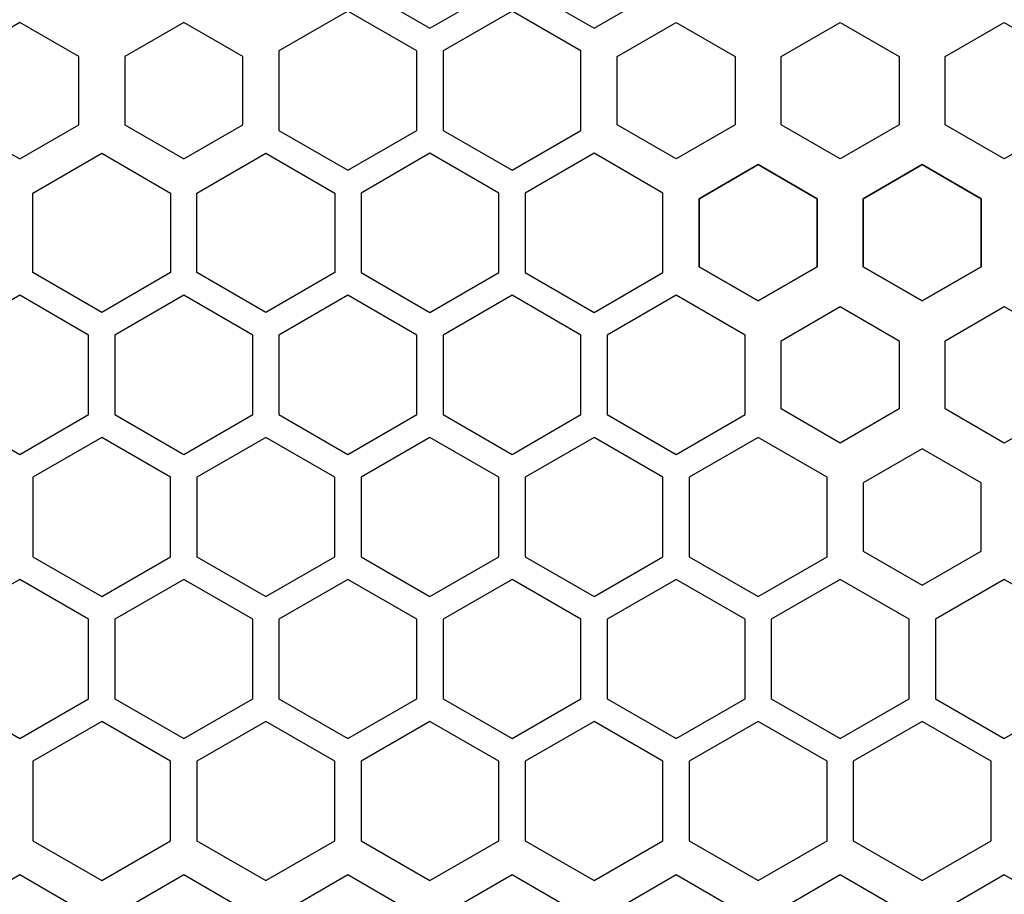
# Model space of a CAD drawing. Units: millimetres. Extents: x 0 to 80, y 0 to 57.
# Drawn here: x 25 to 40, y 7.6 to 20.9 of the extents above; entities that cross this region are included whole.
import ezdxf

# ---------------------------------------------------------------- set-up
doc = ezdxf.new("R2010")
doc.units = ezdxf.units.MM
doc.layers.add('LASER_CUT_TOP', color=7, linetype='Continuous')
doc.layers.add('RESISTOR_TYPE_TOP', color=7, linetype='Continuous')

# ---------------------------------------------------------------- blocks, each defined once
blk = doc.blocks.new('SE149')
at = {"layer": 'RESISTOR_TYPE_TOP', "color": 7, "linetype": 'Continuous'}
for p, q in [((37.85001, 18.19432), (38.75, 18.71392)), ((38.75, 18.71392), (39.64999, 18.19432)), ((37.85001, 17.15508), (37.85001, 18.19432)), ((39.64999, 18.19432), (39.64999, 17.15508)), ((38.75, 16.63547), (37.85001, 17.15508)), ((39.64999, 17.15508), (38.75, 16.63547))]:
    blk.add_line(p, q, dxfattribs=at)
blk = doc.blocks.new('SE148')
at = {"layer": 'RESISTOR_TYPE_TOP'}
blk.add_blockref('SE149', (0, 0), dxfattribs=at)
blk = doc.blocks.new('SE151')
at = {"layer": 'RESISTOR_TYPE_TOP', "color": 7, "linetype": 'Continuous'}
for p, q in [((38.75, 18.71393), (37.85001, 18.19432)), ((39.64999, 18.19432), (38.75, 18.71393)), ((37.85001, 18.19432), (37.85001, 17.15508)), ((39.64999, 17.15508), (39.64999, 18.19432)), ((37.85001, 17.15508), (38.75, 16.63548)), ((38.75, 16.63548), (39.64999, 17.15508))]:
    blk.add_line(p, q, dxfattribs=at)
blk = doc.blocks.new('SE150')
at = {"layer": 'RESISTOR_TYPE_TOP'}
blk.add_blockref('SE151', (0, 0), dxfattribs=at)
blk = doc.blocks.new('SE153')
at = {"layer": 'RESISTOR_TYPE_TOP', "color": 7, "linetype": 'Continuous'}
for p, q in [((37.85001, 18.19432), (38.75, 18.71392)), ((38.75, 18.71392), (39.64999, 18.19432)), ((37.85001, 17.15508), (37.85001, 18.19432)), ((39.64999, 18.19432), (39.64999, 17.15508)), ((38.75, 16.63547), (37.85001, 17.15508)), ((39.64999, 17.15508), (38.75, 16.63547))]:
    blk.add_line(p, q, dxfattribs=at)
blk = doc.blocks.new('SE152')
at = {"layer": 'RESISTOR_TYPE_TOP'}
blk.add_blockref('SE153', (0, 0), dxfattribs=at)
blk = doc.blocks.new('SE155')
at = {"layer": 'RESISTOR_TYPE_TOP', "color": 7, "linetype": 'Continuous'}
for p, q in [((38.75, 18.71393), (37.85001, 18.19432)), ((39.64999, 18.19432), (38.75, 18.71393)), ((37.85001, 18.19432), (37.85001, 17.15508)), ((39.64999, 17.15508), (39.64999, 18.19432)), ((37.85001, 17.15508), (38.75, 16.63548)), ((38.75, 16.63548), (39.64999, 17.15508))]:
    blk.add_line(p, q, dxfattribs=at)
blk = doc.blocks.new('SE154')
at = {"layer": 'RESISTOR_TYPE_TOP'}
blk.add_blockref('SE155', (0, 0), dxfattribs=at)
blk = doc.blocks.new('SE159')
at = {"layer": 'RESISTOR_TYPE_TOP', "color": 7, "linetype": 'Continuous'}
for p, q in [((39.10001, 16.02926), (40, 16.54886)), ((40, 16.54886), (40.89999, 16.02926)), ((39.10001, 14.99002), (39.10001, 16.02926)), ((40.89999, 16.02926), (40.89999, 14.99002)), ((40, 14.47041), (39.10001, 14.99002)), ((40.89999, 14.99002), (40, 14.47041))]:
    blk.add_line(p, q, dxfattribs=at)
blk = doc.blocks.new('SE158')
at = {"layer": 'RESISTOR_TYPE_TOP'}
blk.add_blockref('SE159', (0, 0), dxfattribs=at)
blk = doc.blocks.new('SE161')
at = {"layer": 'RESISTOR_TYPE_TOP', "color": 7, "linetype": 'Continuous'}
for p, q in [((38.75, 14.38381), (37.85001, 13.8642)), ((39.64999, 13.8642), (38.75, 14.38381)), ((37.85001, 13.8642), (37.85001, 12.82496)), ((39.64999, 12.82496), (39.64999, 13.8642)), ((37.85001, 12.82496), (38.75, 12.30536)), ((38.75, 12.30536), (39.64999, 12.82496))]:
    blk.add_line(p, q, dxfattribs=at)
blk = doc.blocks.new('SE160')
at = {"layer": 'RESISTOR_TYPE_TOP'}
blk.add_blockref('SE161', (0, 0), dxfattribs=at)
blk = doc.blocks.new('SE163')
at = {"layer": 'RESISTOR_TYPE_TOP', "color": 7, "linetype": 'Continuous'}
for p, q in [((36.60001, 16.02926), (37.5, 16.54886)), ((37.5, 16.54886), (38.39999, 16.02926)), ((36.60001, 14.99002), (36.60001, 16.02926)), ((38.39999, 16.02926), (38.39999, 14.99002)), ((37.5, 14.47041), (36.60001, 14.99002)), ((38.39999, 14.99002), (37.5, 14.47041))]:
    blk.add_line(p, q, dxfattribs=at)
blk = doc.blocks.new('SE162')
at = {"layer": 'RESISTOR_TYPE_TOP'}
blk.add_blockref('SE163', (0, 0), dxfattribs=at)
blk = doc.blocks.new('SE177')
at = {"layer": 'RESISTOR_TYPE_TOP', "color": 7, "linetype": 'Continuous'}
for p, q in [((39.10001, 20.35938), (40, 20.87898)), ((40, 20.87898), (40.89999, 20.35938)), ((39.10001, 19.32014), (39.10001, 20.35938)), ((40.89999, 20.35938), (40.89999, 19.32014)), ((40, 18.80053), (39.10001, 19.32014)), ((40.89999, 19.32014), (40, 18.80053))]:
    blk.add_line(p, q, dxfattribs=at)
blk = doc.blocks.new('SE176')
at = {"layer": 'RESISTOR_TYPE_TOP'}
blk.add_blockref('SE177', (0, 0), dxfattribs=at)
blk = doc.blocks.new('SE181')
at = {"layer": 'RESISTOR_TYPE_TOP', "color": 7, "linetype": 'Continuous'}
for p, q in [((36.60001, 20.35938), (37.5, 20.87898)), ((37.5, 20.87898), (38.39999, 20.35938)), ((36.60001, 19.32014), (36.60001, 20.35938)), ((38.39999, 20.35938), (38.39999, 19.32014)), ((37.5, 18.80053), (36.60001, 19.32014)), ((38.39999, 19.32014), (37.5, 18.80053))]:
    blk.add_line(p, q, dxfattribs=at)
blk = doc.blocks.new('SE180')
at = {"layer": 'RESISTOR_TYPE_TOP'}
blk.add_blockref('SE181', (0, 0), dxfattribs=at)
blk = doc.blocks.new('SE185')
at = {"layer": 'RESISTOR_TYPE_TOP', "color": 7, "linetype": 'Continuous'}
for p, q in [((36.25, 18.71393), (35.35001, 18.19432)), ((37.14999, 18.19432), (36.25, 18.71393)), ((35.35001, 18.19432), (35.35001, 17.15508)), ((37.14999, 17.15508), (37.14999, 18.19432)), ((35.35001, 17.15508), (36.25, 16.63548)), ((36.25, 16.63548), (37.14999, 17.15508))]:
    blk.add_line(p, q, dxfattribs=at)
blk = doc.blocks.new('SE184')
at = {"layer": 'RESISTOR_TYPE_TOP'}
blk.add_blockref('SE185', (0, 0), dxfattribs=at)
blk = doc.blocks.new('SE187')
at = {"layer": 'RESISTOR_TYPE_TOP', "color": 7, "linetype": 'Continuous'}
for p, q in [((34.1, 20.3594), (34.99999, 20.879)), ((34.99999, 20.879), (35.89998, 20.3594)), ((34.1, 19.32016), (34.1, 20.3594)), ((35.89998, 20.3594), (35.89998, 19.32016)), ((34.99999, 18.80055), (34.1, 19.32016)), ((35.89998, 19.32016), (34.99999, 18.80055))]:
    blk.add_line(p, q, dxfattribs=at)
blk = doc.blocks.new('SE186')
at = {"layer": 'RESISTOR_TYPE_TOP'}
blk.add_blockref('SE187', (0, 0), dxfattribs=at)
blk = doc.blocks.new('SE189')
at = {"layer": 'RESISTOR_TYPE_TOP', "color": 7, "linetype": 'Continuous'}
for p, q in [((35.35001, 18.19432), (36.25, 18.71392)), ((36.25, 18.71392), (37.14999, 18.19432)), ((35.35001, 17.15508), (35.35001, 18.19432)), ((37.14999, 18.19432), (37.14999, 17.15508)), ((36.25, 16.63547), (35.35001, 17.15508)), ((37.14999, 17.15508), (36.25, 16.63547))]:
    blk.add_line(p, q, dxfattribs=at)
blk = doc.blocks.new('SE188')
at = {"layer": 'RESISTOR_TYPE_TOP'}
blk.add_blockref('SE189', (0, 0), dxfattribs=at)
blk = doc.blocks.new('SE443')
at = {"layer": 'RESISTOR_TYPE_TOP', "color": 7, "linetype": 'Continuous'}
for p, q in [((40, 7.88864), (39.10001, 7.36903)), ((40.89999, 7.36903), (40, 7.88864)), ((39.10001, 7.36903), (39.10001, 6.32979)), ((40.89999, 6.32979), (40.89999, 7.36903)), ((39.10001, 6.32979), (40, 5.81019)), ((40, 5.81019), (40.89999, 6.32979))]:
    blk.add_line(p, q, dxfattribs=at)
blk = doc.blocks.new('SE442')
at = {"layer": 'RESISTOR_TYPE_TOP'}
blk.add_blockref('SE443', (0, 0), dxfattribs=at)
blk = doc.blocks.new('SE445')
at = {"layer": 'RESISTOR_TYPE_TOP', "color": 7, "linetype": 'Continuous'}
for p, q in [((37.5, 7.88864), (36.60001, 7.36903)), ((38.39999, 7.36903), (37.5, 7.88864)), ((36.60001, 7.36903), (36.60001, 6.32979)), ((38.39999, 6.32979), (38.39999, 7.36903)), ((36.60001, 6.32979), (37.5, 5.81019)), ((37.5, 5.81019), (38.39999, 6.32979))]:
    blk.add_line(p, q, dxfattribs=at)
blk = doc.blocks.new('SE444')
at = {"layer": 'RESISTOR_TYPE_TOP'}
blk.add_blockref('SE445', (0, 0), dxfattribs=at)
blk = doc.blocks.new('SE447')
at = {"layer": 'RESISTOR_TYPE_TOP', "color": 7, "linetype": 'Continuous'}
for p, q in [((35, 7.88864), (34.10001, 7.36903)), ((35.89999, 7.36903), (35, 7.88864)), ((34.10001, 7.36903), (34.10001, 6.32979)), ((35.89999, 6.32979), (35.89999, 7.36903)), ((34.10001, 6.32979), (35, 5.81019)), ((35, 5.81019), (35.89999, 6.32979))]:
    blk.add_line(p, q, dxfattribs=at)
blk = doc.blocks.new('SE446')
at = {"layer": 'RESISTOR_TYPE_TOP'}
blk.add_blockref('SE447', (0, 0), dxfattribs=at)
blk = doc.blocks.new('SE449')
at = {"layer": 'RESISTOR_TYPE_TOP', "color": 7, "linetype": 'Continuous'}
for p, q in [((32.5, 7.88864), (31.60001, 7.36903)), ((33.39999, 7.36903), (32.5, 7.88864)), ((31.60001, 7.36903), (31.60001, 6.32979)), ((33.39999, 6.32979), (33.39999, 7.36903)), ((31.60001, 6.32979), (32.5, 5.81019)), ((32.5, 5.81019), (33.39999, 6.32979))]:
    blk.add_line(p, q, dxfattribs=at)
blk = doc.blocks.new('SE448')
at = {"layer": 'RESISTOR_TYPE_TOP'}
blk.add_blockref('SE449', (0, 0), dxfattribs=at)
blk = doc.blocks.new('SE451')
at = {"layer": 'RESISTOR_TYPE_TOP', "color": 7, "linetype": 'Continuous'}
for p, q in [((30, 7.88864), (29.10001, 7.36903)), ((30.89999, 7.36903), (30, 7.88864)), ((29.10001, 7.36903), (29.10001, 6.32979)), ((30.89999, 6.32979), (30.89999, 7.36903)), ((29.10001, 6.32979), (30, 5.81019)), ((30, 5.81019), (30.89999, 6.32979))]:
    blk.add_line(p, q, dxfattribs=at)
blk = doc.blocks.new('SE450')
at = {"layer": 'RESISTOR_TYPE_TOP'}
blk.add_blockref('SE451', (0, 0), dxfattribs=at)
blk = doc.blocks.new('SE453')
at = {"layer": 'RESISTOR_TYPE_TOP', "color": 7, "linetype": 'Continuous'}
for p, q in [((27.5, 7.88864), (26.60001, 7.36903)), ((28.39999, 7.36903), (27.5, 7.88864)), ((26.60001, 7.36903), (26.60001, 6.32979)), ((28.39999, 6.32979), (28.39999, 7.36903)), ((26.60001, 6.32979), (27.5, 5.81019)), ((27.5, 5.81019), (28.39999, 6.32979))]:
    blk.add_line(p, q, dxfattribs=at)
blk = doc.blocks.new('SE452')
at = {"layer": 'RESISTOR_TYPE_TOP'}
blk.add_blockref('SE453', (0, 0), dxfattribs=at)
blk = doc.blocks.new('SE455')
at = {"layer": 'RESISTOR_TYPE_TOP', "color": 7, "linetype": 'Continuous'}
for p, q in [((25, 7.88864), (24.10001, 7.36903)), ((25.89999, 7.36903), (25, 7.88864)), ((24.10001, 7.36903), (24.10001, 6.32979)), ((25.89999, 6.32979), (25.89999, 7.36903)), ((24.10001, 6.32979), (25, 5.81019)), ((25, 5.81019), (25.89999, 6.32979))]:
    blk.add_line(p, q, dxfattribs=at)
blk = doc.blocks.new('SE454')
at = {"layer": 'RESISTOR_TYPE_TOP'}
blk.add_blockref('SE455', (0, 0), dxfattribs=at)
blk = doc.blocks.new('SE481')
at = {"layer": 'LASER_CUT_TOP', "color": 7, "linetype": 'Continuous'}
for p, q in [((26.24998, 14.55705), (25.19999, 13.95084)), ((27.29997, 13.95084), (26.24998, 14.55705)), ((25.19999, 13.95084), (25.19999, 12.7384)), ((27.29997, 12.7384), (27.29997, 13.95084)), ((25.19999, 12.7384), (26.24998, 12.13219)), ((26.24998, 12.13219), (27.29997, 12.7384))]:
    blk.add_line(p, q, dxfattribs=at)
blk = doc.blocks.new('SE480')
at = {"layer": 'LASER_CUT_TOP'}
blk.add_blockref('SE481', (0, 0), dxfattribs=at)
blk = doc.blocks.new('SE483')
at = {"layer": 'LASER_CUT_TOP', "color": 7, "linetype": 'Continuous'}
for p, q in [((27.69999, 18.28094), (28.74998, 18.88715)), ((28.74998, 18.88715), (29.79997, 18.28094)), ((27.69999, 17.0685), (27.69999, 18.28094)), ((29.79997, 18.28094), (29.79997, 17.0685)), ((28.74998, 16.46229), (27.69999, 17.0685)), ((29.79997, 17.0685), (28.74998, 16.46229))]:
    blk.add_line(p, q, dxfattribs=at)
blk = doc.blocks.new('SE482')
at = {"layer": 'LASER_CUT_TOP'}
blk.add_blockref('SE483', (0, 0), dxfattribs=at)
blk = doc.blocks.new('SE485')
at = {"layer": 'LASER_CUT_TOP', "color": 7, "linetype": 'Continuous'}
for p, q in [((25.19999, 18.28094), (26.24998, 18.88715)), ((26.24998, 18.88715), (27.29997, 18.28094)), ((25.19999, 17.0685), (25.19999, 18.28094)), ((27.29997, 18.28094), (27.29997, 17.0685)), ((26.24998, 16.46229), (25.19999, 17.0685)), ((27.29997, 17.0685), (26.24998, 16.46229))]:
    blk.add_line(p, q, dxfattribs=at)
blk = doc.blocks.new('SE484')
at = {"layer": 'LASER_CUT_TOP'}
blk.add_blockref('SE485', (0, 0), dxfattribs=at)
blk = doc.blocks.new('SE487')
at = {"layer": 'LASER_CUT_TOP', "color": 7, "linetype": 'Continuous'}
for p, q in [((27.69999, 18.28094), (28.74998, 18.88715)), ((28.74998, 18.88715), (29.79997, 18.28094)), ((27.69999, 17.0685), (27.69999, 18.28094)), ((29.79997, 18.28094), (29.79997, 17.0685)), ((28.74998, 16.46229), (27.69999, 17.0685)), ((29.79997, 17.0685), (28.74998, 16.46229))]:
    blk.add_line(p, q, dxfattribs=at)
blk = doc.blocks.new('SE486')
at = {"layer": 'LASER_CUT_TOP'}
blk.add_blockref('SE487', (0, 0), dxfattribs=at)
blk = doc.blocks.new('SE489')
at = {"layer": 'LASER_CUT_TOP', "color": 7, "linetype": 'Continuous'}
for p, q in [((25.19999, 18.28094), (26.24998, 18.88715)), ((26.24998, 18.88715), (27.29997, 18.28094)), ((25.19999, 17.0685), (25.19999, 18.28094)), ((27.29997, 18.28094), (27.29997, 17.0685)), ((26.24998, 16.46229), (25.19999, 17.0685)), ((27.29997, 17.0685), (26.24998, 16.46229))]:
    blk.add_line(p, q, dxfattribs=at)
blk = doc.blocks.new('SE488')
at = {"layer": 'LASER_CUT_TOP'}
blk.add_blockref('SE489', (0, 0), dxfattribs=at)
blk = doc.blocks.new('SE705')
at = {"layer": 'LASER_CUT_TOP', "color": 7, "linetype": 'Continuous'}
for p, q in [((33.74997, 23.21727), (32.69998, 22.61106)), ((34.79996, 22.61106), (33.74997, 23.21727)), ((32.69998, 22.61106), (32.69998, 21.39862)), ((34.79996, 21.39862), (34.79996, 22.61106)), ((32.69998, 21.39862), (33.74997, 20.79241)), ((33.74997, 20.79241), (34.79996, 21.39862))]:
    blk.add_line(p, q, dxfattribs=at)
blk = doc.blocks.new('SE704')
at = {"layer": 'LASER_CUT_TOP'}
blk.add_blockref('SE705', (0, 0), dxfattribs=at)
blk = doc.blocks.new('SE707')
at = {"layer": 'LASER_CUT_TOP', "color": 7, "linetype": 'Continuous'}
for p, q in [((31.24997, 23.21727), (30.19998, 22.61106)), ((32.29996, 22.61106), (31.24997, 23.21727)), ((30.19998, 22.61106), (30.19998, 21.39862)), ((32.29996, 21.39862), (32.29996, 22.61106)), ((30.19998, 21.39862), (31.24997, 20.79241)), ((31.24997, 20.79241), (32.29996, 21.39862))]:
    blk.add_line(p, q, dxfattribs=at)
blk = doc.blocks.new('SE706')
at = {"layer": 'LASER_CUT_TOP'}
blk.add_blockref('SE707', (0, 0), dxfattribs=at)
blk = doc.blocks.new('SE757')
at = {"layer": 'LASER_CUT_TOP', "color": 7, "linetype": 'Continuous'}
for p, q in [((36.24998, 14.55705), (35.19999, 13.95084)), ((37.29997, 13.95084), (36.24998, 14.55705)), ((35.19999, 13.95084), (35.19999, 12.7384)), ((37.29997, 12.7384), (37.29997, 13.95084)), ((35.19999, 12.7384), (36.24998, 12.13219)), ((36.24998, 12.13219), (37.29997, 12.7384))]:
    blk.add_line(p, q, dxfattribs=at)
blk = doc.blocks.new('SE756')
at = {"layer": 'LASER_CUT_TOP'}
blk.add_blockref('SE757', (0, 0), dxfattribs=at)
blk = doc.blocks.new('SE759')
at = {"layer": 'LASER_CUT_TOP', "color": 7, "linetype": 'Continuous'}
for p, q in [((33.74998, 14.55705), (32.69999, 13.95084)), ((34.79997, 13.95084), (33.74998, 14.55705)), ((32.69999, 13.95084), (32.69999, 12.7384)), ((34.79997, 12.7384), (34.79997, 13.95084)), ((32.69999, 12.7384), (33.74998, 12.13219)), ((33.74998, 12.13219), (34.79997, 12.7384))]:
    blk.add_line(p, q, dxfattribs=at)
blk = doc.blocks.new('SE758')
at = {"layer": 'LASER_CUT_TOP'}
blk.add_blockref('SE759', (0, 0), dxfattribs=at)
blk = doc.blocks.new('SE767')
at = {"layer": 'LASER_CUT_TOP', "color": 7, "linetype": 'Continuous'}
for p, q in [((39.99999, 12.39199), (38.95, 11.78578)), ((41.04998, 11.78578), (39.99999, 12.39199)), ((38.95, 11.78578), (38.95, 10.57334)), ((41.04998, 10.57334), (41.04998, 11.78578)), ((38.95, 10.57334), (39.99999, 9.96713)), ((39.99999, 9.96713), (41.04998, 10.57334))]:
    blk.add_line(p, q, dxfattribs=at)
blk = doc.blocks.new('SE766')
at = {"layer": 'LASER_CUT_TOP'}
blk.add_blockref('SE767', (0, 0), dxfattribs=at)
blk = doc.blocks.new('SE769')
at = {"layer": 'LASER_CUT_TOP', "color": 7, "linetype": 'Continuous'}
for p, q in [((37.49999, 12.39199), (36.45, 11.78578)), ((38.54998, 11.78578), (37.49999, 12.39199)), ((36.45, 11.78578), (36.45, 10.57334)), ((38.54998, 10.57334), (38.54998, 11.78578)), ((36.45, 10.57334), (37.49999, 9.96713)), ((37.49999, 9.96713), (38.54998, 10.57334))]:
    blk.add_line(p, q, dxfattribs=at)
blk = doc.blocks.new('SE768')
at = {"layer": 'LASER_CUT_TOP'}
blk.add_blockref('SE769', (0, 0), dxfattribs=at)
blk = doc.blocks.new('SE771')
at = {"layer": 'LASER_CUT_TOP', "color": 7, "linetype": 'Continuous'}
for p, q in [((34.99999, 12.39199), (33.95, 11.78578)), ((36.04998, 11.78578), (34.99999, 12.39199)), ((33.95, 11.78578), (33.95, 10.57334)), ((36.04998, 10.57334), (36.04998, 11.78578)), ((33.95, 10.57334), (34.99999, 9.96713)), ((34.99999, 9.96713), (36.04998, 10.57334))]:
    blk.add_line(p, q, dxfattribs=at)
blk = doc.blocks.new('SE770')
at = {"layer": 'LASER_CUT_TOP'}
blk.add_blockref('SE771', (0, 0), dxfattribs=at)
blk = doc.blocks.new('SE773')
at = {"layer": 'LASER_CUT_TOP', "color": 7, "linetype": 'Continuous'}
for p, q in [((32.49999, 12.39199), (31.45, 11.78578)), ((33.54998, 11.78578), (32.49999, 12.39199)), ((31.45, 11.78578), (31.45, 10.57334)), ((33.54998, 10.57334), (33.54998, 11.78578)), ((31.45, 10.57334), (32.49999, 9.96713)), ((32.49999, 9.96713), (33.54998, 10.57334))]:
    blk.add_line(p, q, dxfattribs=at)
blk = doc.blocks.new('SE772')
at = {"layer": 'LASER_CUT_TOP'}
blk.add_blockref('SE773', (0, 0), dxfattribs=at)
blk = doc.blocks.new('SE775')
at = {"layer": 'LASER_CUT_TOP', "color": 7, "linetype": 'Continuous'}
for p, q in [((29.99999, 12.39199), (28.95, 11.78578)), ((31.04998, 11.78578), (29.99999, 12.39199)), ((28.95, 11.78578), (28.95, 10.57334)), ((31.04998, 10.57334), (31.04998, 11.78578)), ((28.95, 10.57334), (29.99999, 9.96713)), ((29.99999, 9.96713), (31.04998, 10.57334))]:
    blk.add_line(p, q, dxfattribs=at)
blk = doc.blocks.new('SE774')
at = {"layer": 'LASER_CUT_TOP'}
blk.add_blockref('SE775', (0, 0), dxfattribs=at)
blk = doc.blocks.new('SE777')
at = {"layer": 'LASER_CUT_TOP', "color": 7, "linetype": 'Continuous'}
for p, q in [((27.49999, 12.39199), (26.45, 11.78578)), ((28.54998, 11.78578), (27.49999, 12.39199)), ((26.45, 11.78578), (26.45, 10.57334)), ((28.54998, 10.57334), (28.54998, 11.78578)), ((26.45, 10.57334), (27.49999, 9.96713)), ((27.49999, 9.96713), (28.54998, 10.57334))]:
    blk.add_line(p, q, dxfattribs=at)
blk = doc.blocks.new('SE776')
at = {"layer": 'LASER_CUT_TOP'}
blk.add_blockref('SE777', (0, 0), dxfattribs=at)
blk = doc.blocks.new('SE779')
at = {"layer": 'LASER_CUT_TOP', "color": 7, "linetype": 'Continuous'}
for p, q in [((24.99999, 12.39199), (23.95, 11.78578)), ((26.04998, 11.78578), (24.99999, 12.39199)), ((23.95, 11.78578), (23.95, 10.57334)), ((26.04998, 10.57334), (26.04998, 11.78578)), ((23.95, 10.57334), (24.99999, 9.96713)), ((24.99999, 9.96713), (26.04998, 10.57334))]:
    blk.add_line(p, q, dxfattribs=at)
blk = doc.blocks.new('SE778')
at = {"layer": 'LASER_CUT_TOP'}
blk.add_blockref('SE779', (0, 0), dxfattribs=at)
blk = doc.blocks.new('SE789')
at = {"layer": 'LASER_CUT_TOP', "color": 7, "linetype": 'Continuous'}
for p, q in [((38.74997, 10.22694), (37.69998, 9.62073)), ((39.79996, 9.62073), (38.74997, 10.22694)), ((37.69998, 9.62073), (37.69998, 8.40829)), ((39.79996, 8.40829), (39.79996, 9.62073)), ((37.69998, 8.40829), (38.74997, 7.80208)), ((38.74997, 7.80208), (39.79996, 8.40829))]:
    blk.add_line(p, q, dxfattribs=at)
blk = doc.blocks.new('SE788')
at = {"layer": 'LASER_CUT_TOP'}
blk.add_blockref('SE789', (0, 0), dxfattribs=at)
blk = doc.blocks.new('SE791')
at = {"layer": 'LASER_CUT_TOP', "color": 7, "linetype": 'Continuous'}
for p, q in [((36.24997, 10.22694), (35.19998, 9.62073)), ((37.29996, 9.62073), (36.24997, 10.22694)), ((35.19998, 9.62073), (35.19998, 8.40829)), ((37.29996, 8.40829), (37.29996, 9.62073)), ((35.19998, 8.40829), (36.24997, 7.80208)), ((36.24997, 7.80208), (37.29996, 8.40829))]:
    blk.add_line(p, q, dxfattribs=at)
blk = doc.blocks.new('SE790')
at = {"layer": 'LASER_CUT_TOP'}
blk.add_blockref('SE791', (0, 0), dxfattribs=at)
blk = doc.blocks.new('SE793')
at = {"layer": 'LASER_CUT_TOP', "color": 7, "linetype": 'Continuous'}
for p, q in [((33.74997, 10.22694), (32.69998, 9.62073)), ((34.79996, 9.62073), (33.74997, 10.22694)), ((32.69998, 9.62073), (32.69998, 8.40829)), ((34.79996, 8.40829), (34.79996, 9.62073)), ((32.69998, 8.40829), (33.74997, 7.80208)), ((33.74997, 7.80208), (34.79996, 8.40829))]:
    blk.add_line(p, q, dxfattribs=at)
blk = doc.blocks.new('SE792')
at = {"layer": 'LASER_CUT_TOP'}
blk.add_blockref('SE793', (0, 0), dxfattribs=at)
blk = doc.blocks.new('SE795')
at = {"layer": 'LASER_CUT_TOP', "color": 7, "linetype": 'Continuous'}
for p, q in [((31.24997, 10.22694), (30.19998, 9.62073)), ((32.29996, 9.62073), (31.24997, 10.22694)), ((30.19998, 9.62073), (30.19998, 8.40829)), ((32.29996, 8.40829), (32.29996, 9.62073)), ((30.19998, 8.40829), (31.24997, 7.80208)), ((31.24997, 7.80208), (32.29996, 8.40829))]:
    blk.add_line(p, q, dxfattribs=at)
blk = doc.blocks.new('SE794')
at = {"layer": 'LASER_CUT_TOP'}
blk.add_blockref('SE795', (0, 0), dxfattribs=at)
blk = doc.blocks.new('SE797')
at = {"layer": 'LASER_CUT_TOP', "color": 7, "linetype": 'Continuous'}
for p, q in [((28.74997, 10.22694), (27.69998, 9.62073)), ((29.79996, 9.62073), (28.74997, 10.22694)), ((27.69998, 9.62073), (27.69998, 8.40829)), ((29.79996, 8.40829), (29.79996, 9.62073)), ((27.69998, 8.40829), (28.74997, 7.80208)), ((28.74997, 7.80208), (29.79996, 8.40829))]:
    blk.add_line(p, q, dxfattribs=at)
blk = doc.blocks.new('SE796')
at = {"layer": 'LASER_CUT_TOP'}
blk.add_blockref('SE797', (0, 0), dxfattribs=at)
blk = doc.blocks.new('SE799')
at = {"layer": 'LASER_CUT_TOP', "color": 7, "linetype": 'Continuous'}
for p, q in [((26.24997, 10.22694), (25.19998, 9.62073)), ((27.29996, 9.62073), (26.24997, 10.22694)), ((25.19998, 9.62073), (25.19998, 8.40829)), ((27.29996, 8.40829), (27.29996, 9.62073)), ((25.19998, 8.40829), (26.24997, 7.80208)), ((26.24997, 7.80208), (27.29996, 8.40829))]:
    blk.add_line(p, q, dxfattribs=at)
blk = doc.blocks.new('SE798')
at = {"layer": 'LASER_CUT_TOP'}
blk.add_blockref('SE799', (0, 0), dxfattribs=at)
blk = doc.blocks.new('SE813')
at = {"layer": 'LASER_CUT_TOP', "color": 7, "linetype": 'Continuous'}
for p, q in [((31.24998, 14.55705), (30.19999, 13.95084)), ((32.29997, 13.95084), (31.24998, 14.55705)), ((30.19999, 13.95084), (30.19999, 12.7384)), ((32.29997, 12.7384), (32.29997, 13.95084)), ((30.19999, 12.7384), (31.24998, 12.13219)), ((31.24998, 12.13219), (32.29997, 12.7384))]:
    blk.add_line(p, q, dxfattribs=at)
blk = doc.blocks.new('SE812')
at = {"layer": 'LASER_CUT_TOP'}
blk.add_blockref('SE813', (0, 0), dxfattribs=at)
blk = doc.blocks.new('SE815')
at = {"layer": 'LASER_CUT_TOP', "color": 7, "linetype": 'Continuous'}
for p, q in [((32.50001, 21.05221), (31.45002, 20.446)), ((33.55, 20.446), (32.50001, 21.05221)), ((31.45002, 20.446), (31.45002, 19.23356)), ((33.55, 19.23356), (33.55, 20.446)), ((31.45002, 19.23356), (32.50001, 18.62735)), ((32.50001, 18.62735), (33.55, 19.23356))]:
    blk.add_line(p, q, dxfattribs=at)
blk = doc.blocks.new('SE814')
at = {"layer": 'LASER_CUT_TOP'}
blk.add_blockref('SE815', (0, 0), dxfattribs=at)
blk = doc.blocks.new('SE817')
at = {"layer": 'LASER_CUT_TOP', "color": 7, "linetype": 'Continuous'}
for p, q in [((33.75002, 18.88715), (32.70003, 18.28094)), ((34.80001, 18.28094), (33.75002, 18.88715)), ((32.70003, 18.28094), (32.70003, 17.0685)), ((34.80001, 17.0685), (34.80001, 18.28094)), ((32.70003, 17.0685), (33.75002, 16.46229)), ((33.75002, 16.46229), (34.80001, 17.0685))]:
    blk.add_line(p, q, dxfattribs=at)
blk = doc.blocks.new('SE816')
at = {"layer": 'LASER_CUT_TOP'}
blk.add_blockref('SE817', (0, 0), dxfattribs=at)
blk = doc.blocks.new('SE819')
at = {"layer": 'LASER_CUT_TOP', "color": 7, "linetype": 'Continuous'}
for p, q in [((31.25002, 18.88715), (30.20003, 18.28094)), ((32.30001, 18.28094), (31.25002, 18.88715)), ((30.20003, 18.28094), (30.20003, 17.0685)), ((32.30001, 17.0685), (32.30001, 18.28094)), ((30.20003, 17.0685), (31.25002, 16.46229)), ((31.25002, 16.46229), (32.30001, 17.0685))]:
    blk.add_line(p, q, dxfattribs=at)
blk = doc.blocks.new('SE818')
at = {"layer": 'LASER_CUT_TOP'}
blk.add_blockref('SE819', (0, 0), dxfattribs=at)
blk = doc.blocks.new('SE821')
at = {"layer": 'LASER_CUT_TOP', "color": 7, "linetype": 'Continuous'}
for p, q in [((35, 16.7221), (33.95001, 16.11589)), ((36.04999, 16.11589), (35, 16.7221)), ((33.95001, 16.11589), (33.95001, 14.90345)), ((36.04999, 14.90345), (36.04999, 16.11589)), ((33.95001, 14.90345), (35, 14.29724)), ((35, 14.29724), (36.04999, 14.90345))]:
    blk.add_line(p, q, dxfattribs=at)
blk = doc.blocks.new('SE820')
at = {"layer": 'LASER_CUT_TOP'}
blk.add_blockref('SE821', (0, 0), dxfattribs=at)
blk = doc.blocks.new('SE823')
at = {"layer": 'LASER_CUT_TOP', "color": 7, "linetype": 'Continuous'}
for p, q in [((32.5, 16.7221), (31.45001, 16.11589)), ((33.54999, 16.11589), (32.5, 16.7221)), ((31.45001, 16.11589), (31.45001, 14.90345)), ((33.54999, 14.90345), (33.54999, 16.11589)), ((31.45001, 14.90345), (32.5, 14.29724)), ((32.5, 14.29724), (33.54999, 14.90345))]:
    blk.add_line(p, q, dxfattribs=at)
blk = doc.blocks.new('SE822')
at = {"layer": 'LASER_CUT_TOP'}
blk.add_blockref('SE823', (0, 0), dxfattribs=at)
blk = doc.blocks.new('SE825')
at = {"layer": 'LASER_CUT_TOP', "color": 7, "linetype": 'Continuous'}
for p, q in [((30, 16.7221), (28.95001, 16.11589)), ((31.04999, 16.11589), (30, 16.7221)), ((28.95001, 16.11589), (28.95001, 14.90345)), ((31.04999, 14.90345), (31.04999, 16.11589)), ((28.95001, 14.90345), (30, 14.29724)), ((30, 14.29724), (31.04999, 14.90345))]:
    blk.add_line(p, q, dxfattribs=at)
blk = doc.blocks.new('SE824')
at = {"layer": 'LASER_CUT_TOP'}
blk.add_blockref('SE825', (0, 0), dxfattribs=at)
blk = doc.blocks.new('SE1151')
at = {"layer": 'LASER_CUT_TOP', "color": 7, "linetype": 'Continuous'}
for p, q in [((33.74997, 23.21727), (32.69998, 22.61106)), ((34.79996, 22.61106), (33.74997, 23.21727)), ((32.69998, 22.61106), (32.69998, 21.39862)), ((34.79996, 21.39862), (34.79996, 22.61106)), ((32.69998, 21.39862), (33.74997, 20.79241)), ((33.74997, 20.79241), (34.79996, 21.39862))]:
    blk.add_line(p, q, dxfattribs=at)
blk = doc.blocks.new('SE1150')
at = {"layer": 'LASER_CUT_TOP'}
blk.add_blockref('SE1151', (0, 0), dxfattribs=at)
blk = doc.blocks.new('SE1153')
at = {"layer": 'LASER_CUT_TOP', "color": 7, "linetype": 'Continuous'}
for p, q in [((31.24997, 23.21727), (30.19998, 22.61106)), ((32.29996, 22.61106), (31.24997, 23.21727)), ((30.19998, 22.61106), (30.19998, 21.39862)), ((32.29996, 21.39862), (32.29996, 22.61106)), ((30.19998, 21.39862), (31.24997, 20.79241)), ((31.24997, 20.79241), (32.29996, 21.39862))]:
    blk.add_line(p, q, dxfattribs=at)
blk = doc.blocks.new('SE1152')
at = {"layer": 'LASER_CUT_TOP'}
blk.add_blockref('SE1153', (0, 0), dxfattribs=at)
blk = doc.blocks.new('SE1213')
at = {"layer": 'LASER_CUT_TOP', "color": 7, "linetype": 'Continuous'}
for p, q in [((36.24998, 14.55705), (35.19999, 13.95084)), ((37.29997, 13.95084), (36.24998, 14.55705)), ((35.19999, 13.95084), (35.19999, 12.7384)), ((37.29997, 12.7384), (37.29997, 13.95084)), ((35.19999, 12.7384), (36.24998, 12.13219)), ((36.24998, 12.13219), (37.29997, 12.7384))]:
    blk.add_line(p, q, dxfattribs=at)
blk = doc.blocks.new('SE1212')
at = {"layer": 'LASER_CUT_TOP'}
blk.add_blockref('SE1213', (0, 0), dxfattribs=at)
blk = doc.blocks.new('SE1215')
at = {"layer": 'LASER_CUT_TOP', "color": 7, "linetype": 'Continuous'}
for p, q in [((33.74998, 14.55705), (32.69999, 13.95084)), ((34.79997, 13.95084), (33.74998, 14.55705)), ((32.69999, 13.95084), (32.69999, 12.7384)), ((34.79997, 12.7384), (34.79997, 13.95084)), ((32.69999, 12.7384), (33.74998, 12.13219)), ((33.74998, 12.13219), (34.79997, 12.7384))]:
    blk.add_line(p, q, dxfattribs=at)
blk = doc.blocks.new('SE1214')
at = {"layer": 'LASER_CUT_TOP'}
blk.add_blockref('SE1215', (0, 0), dxfattribs=at)
blk = doc.blocks.new('SE1223')
at = {"layer": 'LASER_CUT_TOP', "color": 7, "linetype": 'Continuous'}
for p, q in [((39.99999, 12.39199), (38.95, 11.78578)), ((41.04998, 11.78578), (39.99999, 12.39199)), ((38.95, 11.78578), (38.95, 10.57334)), ((41.04998, 10.57334), (41.04998, 11.78578)), ((38.95, 10.57334), (39.99999, 9.96713)), ((39.99999, 9.96713), (41.04998, 10.57334))]:
    blk.add_line(p, q, dxfattribs=at)
blk = doc.blocks.new('SE1222')
at = {"layer": 'LASER_CUT_TOP'}
blk.add_blockref('SE1223', (0, 0), dxfattribs=at)
blk = doc.blocks.new('SE1225')
at = {"layer": 'LASER_CUT_TOP', "color": 7, "linetype": 'Continuous'}
for p, q in [((37.49999, 12.39199), (36.45, 11.78578)), ((38.54998, 11.78578), (37.49999, 12.39199)), ((36.45, 11.78578), (36.45, 10.57334)), ((38.54998, 10.57334), (38.54998, 11.78578)), ((36.45, 10.57334), (37.49999, 9.96713)), ((37.49999, 9.96713), (38.54998, 10.57334))]:
    blk.add_line(p, q, dxfattribs=at)
blk = doc.blocks.new('SE1224')
at = {"layer": 'LASER_CUT_TOP'}
blk.add_blockref('SE1225', (0, 0), dxfattribs=at)
blk = doc.blocks.new('SE1227')
at = {"layer": 'LASER_CUT_TOP', "color": 7, "linetype": 'Continuous'}
for p, q in [((34.99999, 12.39199), (33.95, 11.78578)), ((36.04998, 11.78578), (34.99999, 12.39199)), ((33.95, 11.78578), (33.95, 10.57334)), ((36.04998, 10.57334), (36.04998, 11.78578)), ((33.95, 10.57334), (34.99999, 9.96713)), ((34.99999, 9.96713), (36.04998, 10.57334))]:
    blk.add_line(p, q, dxfattribs=at)
blk = doc.blocks.new('SE1226')
at = {"layer": 'LASER_CUT_TOP'}
blk.add_blockref('SE1227', (0, 0), dxfattribs=at)
blk = doc.blocks.new('SE1229')
at = {"layer": 'LASER_CUT_TOP', "color": 7, "linetype": 'Continuous'}
for p, q in [((32.49999, 12.39199), (31.45, 11.78578)), ((33.54998, 11.78578), (32.49999, 12.39199)), ((31.45, 11.78578), (31.45, 10.57334)), ((33.54998, 10.57334), (33.54998, 11.78578)), ((31.45, 10.57334), (32.49999, 9.96713)), ((32.49999, 9.96713), (33.54998, 10.57334))]:
    blk.add_line(p, q, dxfattribs=at)
blk = doc.blocks.new('SE1228')
at = {"layer": 'LASER_CUT_TOP'}
blk.add_blockref('SE1229', (0, 0), dxfattribs=at)
blk = doc.blocks.new('SE1231')
at = {"layer": 'LASER_CUT_TOP', "color": 7, "linetype": 'Continuous'}
for p, q in [((29.99999, 12.39199), (28.95, 11.78578)), ((31.04998, 11.78578), (29.99999, 12.39199)), ((28.95, 11.78578), (28.95, 10.57334)), ((31.04998, 10.57334), (31.04998, 11.78578)), ((28.95, 10.57334), (29.99999, 9.96713)), ((29.99999, 9.96713), (31.04998, 10.57334))]:
    blk.add_line(p, q, dxfattribs=at)
blk = doc.blocks.new('SE1230')
at = {"layer": 'LASER_CUT_TOP'}
blk.add_blockref('SE1231', (0, 0), dxfattribs=at)
blk = doc.blocks.new('SE1233')
at = {"layer": 'LASER_CUT_TOP', "color": 7, "linetype": 'Continuous'}
for p, q in [((27.49999, 12.39199), (26.45, 11.78578)), ((28.54998, 11.78578), (27.49999, 12.39199)), ((26.45, 11.78578), (26.45, 10.57334)), ((28.54998, 10.57334), (28.54998, 11.78578)), ((26.45, 10.57334), (27.49999, 9.96713)), ((27.49999, 9.96713), (28.54998, 10.57334))]:
    blk.add_line(p, q, dxfattribs=at)
blk = doc.blocks.new('SE1232')
at = {"layer": 'LASER_CUT_TOP'}
blk.add_blockref('SE1233', (0, 0), dxfattribs=at)
blk = doc.blocks.new('SE1235')
at = {"layer": 'LASER_CUT_TOP', "color": 7, "linetype": 'Continuous'}
for p, q in [((24.99999, 12.39199), (23.95, 11.78578)), ((26.04998, 11.78578), (24.99999, 12.39199)), ((23.95, 11.78578), (23.95, 10.57334)), ((26.04998, 10.57334), (26.04998, 11.78578)), ((23.95, 10.57334), (24.99999, 9.96713)), ((24.99999, 9.96713), (26.04998, 10.57334))]:
    blk.add_line(p, q, dxfattribs=at)
blk = doc.blocks.new('SE1234')
at = {"layer": 'LASER_CUT_TOP'}
blk.add_blockref('SE1235', (0, 0), dxfattribs=at)
blk = doc.blocks.new('SE1245')
at = {"layer": 'LASER_CUT_TOP', "color": 7, "linetype": 'Continuous'}
for p, q in [((38.74997, 10.22694), (37.69998, 9.62073)), ((39.79996, 9.62073), (38.74997, 10.22694)), ((37.69998, 9.62073), (37.69998, 8.40829)), ((39.79996, 8.40829), (39.79996, 9.62073)), ((37.69998, 8.40829), (38.74997, 7.80208)), ((38.74997, 7.80208), (39.79996, 8.40829))]:
    blk.add_line(p, q, dxfattribs=at)
blk = doc.blocks.new('SE1244')
at = {"layer": 'LASER_CUT_TOP'}
blk.add_blockref('SE1245', (0, 0), dxfattribs=at)
blk = doc.blocks.new('SE1247')
at = {"layer": 'LASER_CUT_TOP', "color": 7, "linetype": 'Continuous'}
for p, q in [((36.24997, 10.22694), (35.19998, 9.62073)), ((37.29996, 9.62073), (36.24997, 10.22694)), ((35.19998, 9.62073), (35.19998, 8.40829)), ((37.29996, 8.40829), (37.29996, 9.62073)), ((35.19998, 8.40829), (36.24997, 7.80208)), ((36.24997, 7.80208), (37.29996, 8.40829))]:
    blk.add_line(p, q, dxfattribs=at)
blk = doc.blocks.new('SE1246')
at = {"layer": 'LASER_CUT_TOP'}
blk.add_blockref('SE1247', (0, 0), dxfattribs=at)
blk = doc.blocks.new('SE1249')
at = {"layer": 'LASER_CUT_TOP', "color": 7, "linetype": 'Continuous'}
for p, q in [((33.74997, 10.22694), (32.69998, 9.62073)), ((34.79996, 9.62073), (33.74997, 10.22694)), ((32.69998, 9.62073), (32.69998, 8.40829)), ((34.79996, 8.40829), (34.79996, 9.62073)), ((32.69998, 8.40829), (33.74997, 7.80208)), ((33.74997, 7.80208), (34.79996, 8.40829))]:
    blk.add_line(p, q, dxfattribs=at)
blk = doc.blocks.new('SE1248')
at = {"layer": 'LASER_CUT_TOP'}
blk.add_blockref('SE1249', (0, 0), dxfattribs=at)
blk = doc.blocks.new('SE1251')
at = {"layer": 'LASER_CUT_TOP', "color": 7, "linetype": 'Continuous'}
for p, q in [((31.24997, 10.22694), (30.19998, 9.62073)), ((32.29996, 9.62073), (31.24997, 10.22694)), ((30.19998, 9.62073), (30.19998, 8.40829)), ((32.29996, 8.40829), (32.29996, 9.62073)), ((30.19998, 8.40829), (31.24997, 7.80208)), ((31.24997, 7.80208), (32.29996, 8.40829))]:
    blk.add_line(p, q, dxfattribs=at)
blk = doc.blocks.new('SE1250')
at = {"layer": 'LASER_CUT_TOP'}
blk.add_blockref('SE1251', (0, 0), dxfattribs=at)
blk = doc.blocks.new('SE1253')
at = {"layer": 'LASER_CUT_TOP', "color": 7, "linetype": 'Continuous'}
for p, q in [((28.74997, 10.22694), (27.69998, 9.62073)), ((29.79996, 9.62073), (28.74997, 10.22694)), ((27.69998, 9.62073), (27.69998, 8.40829)), ((29.79996, 8.40829), (29.79996, 9.62073)), ((27.69998, 8.40829), (28.74997, 7.80208)), ((28.74997, 7.80208), (29.79996, 8.40829))]:
    blk.add_line(p, q, dxfattribs=at)
blk = doc.blocks.new('SE1252')
at = {"layer": 'LASER_CUT_TOP'}
blk.add_blockref('SE1253', (0, 0), dxfattribs=at)
blk = doc.blocks.new('SE1255')
at = {"layer": 'LASER_CUT_TOP', "color": 7, "linetype": 'Continuous'}
for p, q in [((26.24997, 10.22694), (25.19998, 9.62073)), ((27.29996, 9.62073), (26.24997, 10.22694)), ((25.19998, 9.62073), (25.19998, 8.40829)), ((27.29996, 8.40829), (27.29996, 9.62073)), ((25.19998, 8.40829), (26.24997, 7.80208)), ((26.24997, 7.80208), (27.29996, 8.40829))]:
    blk.add_line(p, q, dxfattribs=at)
blk = doc.blocks.new('SE1254')
at = {"layer": 'LASER_CUT_TOP'}
blk.add_blockref('SE1255', (0, 0), dxfattribs=at)
blk = doc.blocks.new('SE1269')
at = {"layer": 'LASER_CUT_TOP', "color": 7, "linetype": 'Continuous'}
for p, q in [((31.24998, 14.55705), (30.19999, 13.95084)), ((32.29997, 13.95084), (31.24998, 14.55705)), ((30.19999, 13.95084), (30.19999, 12.7384)), ((32.29997, 12.7384), (32.29997, 13.95084)), ((30.19999, 12.7384), (31.24998, 12.13219)), ((31.24998, 12.13219), (32.29997, 12.7384))]:
    blk.add_line(p, q, dxfattribs=at)
blk = doc.blocks.new('SE1268')
at = {"layer": 'LASER_CUT_TOP'}
blk.add_blockref('SE1269', (0, 0), dxfattribs=at)
blk = doc.blocks.new('SE1271')
at = {"layer": 'LASER_CUT_TOP', "color": 7, "linetype": 'Continuous'}
for p, q in [((32.50001, 21.05221), (31.45002, 20.446)), ((33.55, 20.446), (32.50001, 21.05221)), ((31.45002, 20.446), (31.45002, 19.23356)), ((33.55, 19.23356), (33.55, 20.446)), ((31.45002, 19.23356), (32.50001, 18.62735)), ((32.50001, 18.62735), (33.55, 19.23356))]:
    blk.add_line(p, q, dxfattribs=at)
blk = doc.blocks.new('SE1270')
at = {"layer": 'LASER_CUT_TOP'}
blk.add_blockref('SE1271', (0, 0), dxfattribs=at)
blk = doc.blocks.new('SE1273')
at = {"layer": 'LASER_CUT_TOP', "color": 7, "linetype": 'Continuous'}
for p, q in [((33.75002, 18.88715), (32.70003, 18.28094)), ((34.80001, 18.28094), (33.75002, 18.88715)), ((32.70003, 18.28094), (32.70003, 17.0685)), ((34.80001, 17.0685), (34.80001, 18.28094)), ((32.70003, 17.0685), (33.75002, 16.46229)), ((33.75002, 16.46229), (34.80001, 17.0685))]:
    blk.add_line(p, q, dxfattribs=at)
blk = doc.blocks.new('SE1272')
at = {"layer": 'LASER_CUT_TOP'}
blk.add_blockref('SE1273', (0, 0), dxfattribs=at)
blk = doc.blocks.new('SE1275')
at = {"layer": 'LASER_CUT_TOP', "color": 7, "linetype": 'Continuous'}
for p, q in [((31.25002, 18.88715), (30.20003, 18.28094)), ((32.30001, 18.28094), (31.25002, 18.88715)), ((30.20003, 18.28094), (30.20003, 17.0685)), ((32.30001, 17.0685), (32.30001, 18.28094)), ((30.20003, 17.0685), (31.25002, 16.46229)), ((31.25002, 16.46229), (32.30001, 17.0685))]:
    blk.add_line(p, q, dxfattribs=at)
blk = doc.blocks.new('SE1274')
at = {"layer": 'LASER_CUT_TOP'}
blk.add_blockref('SE1275', (0, 0), dxfattribs=at)
blk = doc.blocks.new('SE1277')
at = {"layer": 'LASER_CUT_TOP', "color": 7, "linetype": 'Continuous'}
for p, q in [((35, 16.7221), (33.95001, 16.11589)), ((36.04999, 16.11589), (35, 16.7221)), ((33.95001, 16.11589), (33.95001, 14.90345)), ((36.04999, 14.90345), (36.04999, 16.11589)), ((33.95001, 14.90345), (35, 14.29724)), ((35, 14.29724), (36.04999, 14.90345))]:
    blk.add_line(p, q, dxfattribs=at)
blk = doc.blocks.new('SE1276')
at = {"layer": 'LASER_CUT_TOP'}
blk.add_blockref('SE1277', (0, 0), dxfattribs=at)
blk = doc.blocks.new('SE1279')
at = {"layer": 'LASER_CUT_TOP', "color": 7, "linetype": 'Continuous'}
for p, q in [((32.5, 16.7221), (31.45001, 16.11589)), ((33.54999, 16.11589), (32.5, 16.7221)), ((31.45001, 16.11589), (31.45001, 14.90345)), ((33.54999, 14.90345), (33.54999, 16.11589)), ((31.45001, 14.90345), (32.5, 14.29724)), ((32.5, 14.29724), (33.54999, 14.90345))]:
    blk.add_line(p, q, dxfattribs=at)
blk = doc.blocks.new('SE1278')
at = {"layer": 'LASER_CUT_TOP'}
blk.add_blockref('SE1279', (0, 0), dxfattribs=at)
blk = doc.blocks.new('SE1281')
at = {"layer": 'LASER_CUT_TOP', "color": 7, "linetype": 'Continuous'}
for p, q in [((30, 16.7221), (28.95001, 16.11589)), ((31.04999, 16.11589), (30, 16.7221)), ((28.95001, 16.11589), (28.95001, 14.90345)), ((31.04999, 14.90345), (31.04999, 16.11589)), ((28.95001, 14.90345), (30, 14.29724)), ((30, 14.29724), (31.04999, 14.90345))]:
    blk.add_line(p, q, dxfattribs=at)
blk = doc.blocks.new('SE1280')
at = {"layer": 'LASER_CUT_TOP'}
blk.add_blockref('SE1281', (0, 0), dxfattribs=at)
blk = doc.blocks.new('SE1283')
at = {"layer": 'LASER_CUT_TOP', "color": 7, "linetype": 'Continuous'}
for p, q in [((27.5, 16.7221), (26.45001, 16.11589)), ((28.54999, 16.11589), (27.5, 16.7221)), ((26.45001, 16.11589), (26.45001, 14.90345)), ((28.54999, 14.90345), (28.54999, 16.11589)), ((26.45001, 14.90345), (27.5, 14.29724)), ((27.5, 14.29724), (28.54999, 14.90345))]:
    blk.add_line(p, q, dxfattribs=at)
blk = doc.blocks.new('SE1282')
at = {"layer": 'LASER_CUT_TOP'}
blk.add_blockref('SE1283', (0, 0), dxfattribs=at)
blk = doc.blocks.new('SE1285')
at = {"layer": 'LASER_CUT_TOP', "color": 7, "linetype": 'Continuous'}
for p, q in [((25, 16.7221), (23.95001, 16.11589)), ((26.04999, 16.11589), (25, 16.7221)), ((23.95001, 16.11589), (23.95001, 14.90345)), ((26.04999, 14.90345), (26.04999, 16.11589)), ((23.95001, 14.90345), (25, 14.29724)), ((25, 14.29724), (26.04999, 14.90345))]:
    blk.add_line(p, q, dxfattribs=at)
blk = doc.blocks.new('SE1284')
at = {"layer": 'LASER_CUT_TOP'}
blk.add_blockref('SE1285', (0, 0), dxfattribs=at)
blk = doc.blocks.new('SE1293')
at = {"layer": 'LASER_CUT_TOP', "color": 7, "linetype": 'Continuous'}
for p, q in [((30.00001, 21.05221), (28.95002, 20.446)), ((31.05, 20.446), (30.00001, 21.05221)), ((28.95002, 20.446), (28.95002, 19.23356)), ((31.05, 19.23356), (31.05, 20.446)), ((28.95002, 19.23356), (30.00001, 18.62735)), ((30.00001, 18.62735), (31.05, 19.23356))]:
    blk.add_line(p, q, dxfattribs=at)
blk = doc.blocks.new('SE1292')
at = {"layer": 'LASER_CUT_TOP'}
blk.add_blockref('SE1293', (0, 0), dxfattribs=at)
blk = doc.blocks.new('SE1831')
at = {"layer": 'RESISTOR_TYPE_TOP', "color": 7, "linetype": 'Continuous'}
for p, q in [((25, 20.87899), (24.10001, 20.35938)), ((25.89999, 20.35938), (25, 20.87899)), ((24.10001, 20.35938), (24.10001, 19.32014)), ((25.89999, 19.32014), (25.89999, 20.35938)), ((24.10001, 19.32014), (25, 18.80054)), ((25, 18.80054), (25.89999, 19.32014))]:
    blk.add_line(p, q, dxfattribs=at)
blk = doc.blocks.new('SE1830')
at = {"layer": 'RESISTOR_TYPE_TOP'}
blk.add_blockref('SE1831', (0, 0), dxfattribs=at)
blk = doc.blocks.new('SE2881')
at = {"layer": 'RESISTOR_TYPE_TOP', "color": 7, "linetype": 'Continuous'}
for p, q in [((27.5, 20.87899), (26.60001, 20.35938)), ((28.39999, 20.35938), (27.5, 20.87899)), ((26.60001, 20.35938), (26.60001, 19.32014)), ((28.39999, 19.32014), (28.39999, 20.35938)), ((26.60001, 19.32014), (27.5, 18.80054)), ((27.5, 18.80054), (28.39999, 19.32014))]:
    blk.add_line(p, q, dxfattribs=at)
blk = doc.blocks.new('SE2880')
at = {"layer": 'RESISTOR_TYPE_TOP'}
blk.add_blockref('SE2881', (0, 0), dxfattribs=at)
blk = doc.blocks.new('SE2893')
at = {"layer": 'LASER_CUT_TOP', "color": 7, "linetype": 'Continuous'}
for p, q in [((25, 16.7221), (23.95001, 16.11589)), ((26.04999, 16.11589), (25, 16.7221)), ((23.95001, 16.11589), (23.95001, 14.90345)), ((26.04999, 14.90345), (26.04999, 16.11589)), ((23.95001, 14.90345), (25, 14.29724)), ((25, 14.29724), (26.04999, 14.90345))]:
    blk.add_line(p, q, dxfattribs=at)
blk = doc.blocks.new('SE2892')
at = {"layer": 'LASER_CUT_TOP'}
blk.add_blockref('SE2893', (0, 0), dxfattribs=at)
blk = doc.blocks.new('SE2901')
at = {"layer": 'LASER_CUT_TOP', "color": 7, "linetype": 'Continuous'}
for p, q in [((30.00001, 21.05221), (28.95002, 20.446)), ((31.05, 20.446), (30.00001, 21.05221)), ((28.95002, 20.446), (28.95002, 19.23356)), ((31.05, 19.23356), (31.05, 20.446)), ((28.95002, 19.23356), (30.00001, 18.62735)), ((30.00001, 18.62735), (31.05, 19.23356))]:
    blk.add_line(p, q, dxfattribs=at)
blk = doc.blocks.new('SE2900')
at = {"layer": 'LASER_CUT_TOP'}
blk.add_blockref('SE2901', (0, 0), dxfattribs=at)
blk = doc.blocks.new('SE2923')
at = {"layer": 'LASER_CUT_TOP', "color": 7, "linetype": 'Continuous'}
for p, q in [((27.5, 16.7221), (26.45001, 16.11589)), ((28.54999, 16.11589), (27.5, 16.7221)), ((26.45001, 16.11589), (26.45001, 14.90345)), ((28.54999, 14.90345), (28.54999, 16.11589)), ((26.45001, 14.90345), (27.5, 14.29724)), ((27.5, 14.29724), (28.54999, 14.90345))]:
    blk.add_line(p, q, dxfattribs=at)
blk = doc.blocks.new('SE2922')
at = {"layer": 'LASER_CUT_TOP'}
blk.add_blockref('SE2923', (0, 0), dxfattribs=at)
blk = doc.blocks.new('SE2925')
at = {"layer": 'LASER_CUT_TOP', "color": 7, "linetype": 'Continuous'}
for p, q in [((28.74998, 14.55705), (27.69999, 13.95084)), ((29.79997, 13.95084), (28.74998, 14.55705)), ((27.69999, 13.95084), (27.69999, 12.7384)), ((29.79997, 12.7384), (29.79997, 13.95084)), ((27.69999, 12.7384), (28.74998, 12.13219)), ((28.74998, 12.13219), (29.79997, 12.7384))]:
    blk.add_line(p, q, dxfattribs=at)
blk = doc.blocks.new('SE2924')
at = {"layer": 'LASER_CUT_TOP'}
blk.add_blockref('SE2925', (0, 0), dxfattribs=at)

msp = doc.modelspace()

# ---------------------------------------------------------------- block references
for name in ['SE706', 'SE1152', 'SE704', 'SE1150', 'SE1292', 'SE2900', 'SE814', 'SE1270', 'SE1830', 'SE2880', 'SE186', 'SE180', 'SE176', 'SE484', 'SE488', 'SE482', 'SE486', 'SE818', 'SE1274', 'SE816', 'SE1272', 'SE184', 'SE188', 'SE148', 'SE150', 'SE152', 'SE154', 'SE1284', 'SE2892', 'SE1282', 'SE2922', 'SE824', 'SE1280', 'SE822', 'SE1278', 'SE820', 'SE1276', 'SE162', 'SE158', 'SE480', 'SE2924', 'SE812', 'SE1268', 'SE758', 'SE1214', 'SE756', 'SE1212', 'SE160', 'SE778', 'SE1234', 'SE776', 'SE1232', 'SE774', 'SE1230', 'SE772', 'SE1228', 'SE770', 'SE1226', 'SE768', 'SE1224', 'SE766', 'SE1222', 'SE798', 'SE1254', 'SE796', 'SE1252', 'SE794', 'SE1250', 'SE792', 'SE1248', 'SE790', 'SE1246', 'SE788', 'SE1244', 'SE454', 'SE452', 'SE450', 'SE448', 'SE446', 'SE444', 'SE442']:
    msp.add_blockref(name, (0, 0))

doc.saveas('drawing.dxf')
